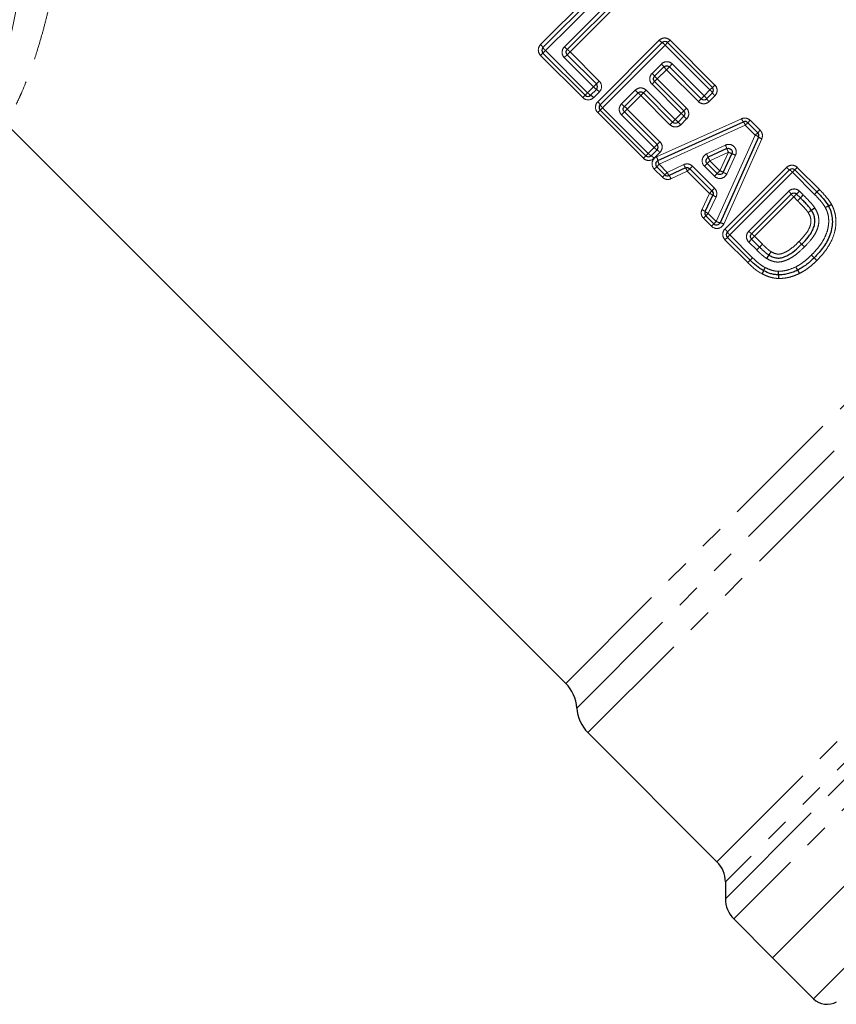
# Model space of a CAD drawing. Units: millimetres. Extents: x 86 to 315, y 3 to 284.
# Drawn here: x 197 to 240, y 111 to 162 of the extents above; entities that cross this region are included whole.
import ezdxf

# ---------------------------------------------------------------- set-up
doc = ezdxf.new("R2010")
doc.units = ezdxf.units.MM
doc.linetypes.add('PHANTOM', pattern=[12.7, 6.35, -1.27, 1.27, -1.27, 1.27, -1.27])

msp = doc.modelspace()

# ---------------------------------------------------------------- linework, layer by layer
at = {"color": 8, "linetype": 'PHANTOM', "lineweight": 18}
for p, q in [((224.183, 160.872), (227.41, 164.099)), ((227.719, 163.842), (224.44, 160.563)), ((225.431, 160.76), (228.116, 163.444)), ((228.373, 163.136), (225.73, 160.494)), ((227.175, 157.88), (230.402, 161.107)), ((230.71, 160.85), (230.839, 160.979)), ((230.839, 160.979), (230.965, 161.105)), ((230.965, 161.105), (233.311, 158.759)), ((224.312, 160.435), (224.185, 160.308)), ((224.312, 160.435), (224.44, 160.563)), ((224.44, 160.563), (226.65, 158.353)), ((225.73, 160.494), (225.581, 160.344)), ((225.73, 160.494), (227.261, 158.963)), ((230.71, 160.85), (227.432, 157.572)), ((233.056, 158.504), (230.71, 160.85)), ((226.396, 158.098), (224.185, 160.308)), ((225.581, 160.344), (225.429, 160.192)), ((226.959, 158.662), (225.429, 160.192)), ((226.084, 126.135), (260.05, 160.1)), ((226.666, 124.846), (261.868, 160.048)), ((230.022, 159.367), (230.513, 159.859)), ((231.081, 159.861), (230.929, 159.709)), ((231.081, 159.861), (232.747, 158.195)), ((225.502, 127.424), (257.594, 159.515)), ((230.78, 159.56), (230.296, 159.076)), ((230.929, 159.709), (230.78, 159.56)), ((232.446, 157.894), (230.78, 159.56)), ((227.111, 158.814), (226.959, 158.662)), ((227.261, 158.963), (227.111, 158.814)), ((230.02, 158.8), (230.159, 158.939)), ((230.159, 158.939), (230.296, 159.076)), ((230.296, 159.076), (231.826, 157.546)), ((226.65, 158.353), (226.522, 158.224)), ((226.65, 158.353), (226.959, 158.662)), ((227.263, 158.4), (226.959, 158.096)), ((228.423, 157.768), (229.143, 158.488)), ((229.431, 158.211), (229.57, 158.35)), ((229.57, 158.35), (229.711, 158.491)), ((229.711, 158.491), (231.241, 156.96)), ((231.55, 157.269), (230.02, 158.8)), ((232.747, 158.195), (233.056, 158.504)), ((233.056, 158.504), (233.185, 158.632)), ((233.185, 158.632), (233.311, 158.759)), ((226.396, 158.098), (226.522, 158.224)), ((229.431, 158.211), (228.722, 157.502)), ((230.961, 156.68), (229.431, 158.211)), ((232.596, 158.043), (232.446, 157.894)), ((232.747, 158.195), (232.596, 158.043)), ((233.313, 158.195), (233.009, 157.891)), ((227.303, 157.443), (227.177, 157.317)), ((229.568, 154.925), (227.177, 157.317)), ((227.303, 157.443), (227.432, 157.572)), ((227.432, 157.572), (229.823, 155.18)), ((228.572, 157.352), (228.421, 157.201)), ((228.722, 157.502), (228.572, 157.352)), ((228.722, 157.502), (230.434, 155.79)), ((231.241, 156.96), (231.55, 157.269)), ((231.689, 157.409), (231.55, 157.269)), ((231.826, 157.546), (231.689, 157.409)), ((230.132, 155.489), (228.421, 157.201)), ((230.256, 154.997), (234.713, 156.994)), ((230.961, 156.68), (231.1, 156.819)), ((231.1, 156.819), (231.241, 156.96)), ((231.828, 156.982), (231.524, 156.678)), ((234.904, 156.656), (235.032, 156.785)), ((235.159, 156.911), (235.032, 156.785)), ((235.159, 156.911), (235.684, 156.386)), ((234.904, 156.656), (230.396, 154.607)), ((235.429, 156.131), (234.904, 156.656)), ((235.557, 156.26), (235.429, 156.131)), ((235.557, 156.26), (235.684, 156.386)), ((230.434, 155.79), (230.284, 155.641)), ((233.386, 151.618), (235.429, 156.131)), ((235.767, 155.941), (233.776, 151.478)), ((229.823, 155.18), (230.132, 155.489)), ((230.284, 155.641), (230.132, 155.489)), ((230.436, 155.227), (230.132, 154.923)), ((232.878, 155.153), (233.861, 155.613)), ((234.021, 155.242), (233.05, 154.793)), ((233.573, 154.27), (234.021, 155.242)), ((229.568, 154.925), (229.695, 155.052)), ((229.823, 155.18), (229.695, 155.052)), ((233.05, 154.793), (232.907, 154.65)), ((233.05, 154.793), (233.573, 154.27)), ((233.423, 118.089), (270.079, 154.745)), ((234.393, 155.082), (233.933, 154.099)), ((230.141, 154.353), (230.267, 154.479)), ((230.563, 153.931), (230.141, 154.353)), ((230.267, 154.479), (230.396, 154.607)), ((230.396, 154.607), (230.818, 154.186)), ((230.689, 154.057), (230.818, 154.186)), ((230.818, 154.186), (231.683, 154.591)), ((231.868, 154.244), (231.013, 153.85)), ((231.868, 154.244), (232.001, 154.377)), ((233.027, 153.085), (231.868, 154.244)), ((232.001, 154.377), (232.136, 154.512)), ((232.136, 154.512), (233.295, 153.353)), ((232.761, 154.505), (232.907, 154.65)), ((233.285, 153.981), (232.761, 154.505)), ((233.43, 154.127), (233.573, 154.27)), ((233.838, 151.217), (237.065, 154.444)), ((233.862, 116.15), (272.026, 154.314)), ((271.139, 154.305), (233.862, 117.028)), ((237.373, 154.187), (234.095, 150.909)), ((237.373, 154.187), (237.502, 154.315)), ((238.529, 153.031), (237.373, 154.187)), ((237.502, 154.315), (237.628, 154.442)), ((237.628, 154.442), (238.783, 153.286)), ((230.563, 153.931), (230.689, 154.057)), ((233.43, 154.127), (233.285, 153.981)), ((273.193, 153.98), (234.302, 115.089)), ((233.16, 153.218), (233.027, 153.085)), ((233.295, 153.353), (233.16, 153.218)), ((235.086, 151.105), (237.176, 153.196)), ((237.593, 153.046), (237.744, 153.198)), ((237.744, 153.198), (237.939, 153.003)), ((238.529, 153.031), (238.657, 153.16)), ((238.657, 153.16), (238.783, 153.286)), ((232.633, 152.23), (233.027, 153.085)), ((233.374, 152.9), (232.969, 152.035)), ((237.443, 152.897), (235.385, 150.839)), ((237.593, 153.046), (237.443, 152.897)), ((237.637, 152.702), (237.443, 152.897)), ((237.637, 152.702), (237.787, 152.852)), ((237.939, 153.003), (237.787, 152.852)), ((232.84, 151.906), (232.714, 151.78)), ((233.131, 151.363), (232.714, 151.78)), ((232.969, 152.035), (232.84, 151.906)), ((232.969, 152.035), (233.386, 151.618)), ((233.386, 151.618), (233.257, 151.489)), ((233.257, 151.489), (233.131, 151.363)), ((233.966, 150.78), (233.84, 150.654)), ((235.033, 149.461), (233.84, 150.654)), ((233.966, 150.78), (234.095, 150.909)), ((234.095, 150.909), (235.288, 149.716)), ((235.084, 150.537), (235.236, 150.689)), ((235.236, 150.689), (235.385, 150.839)), ((235.385, 150.839), (235.803, 150.421)), ((235.501, 150.12), (235.084, 150.537)), ((235.501, 150.12), (235.653, 150.272)), ((235.653, 150.272), (235.803, 150.421)), ((237.856, 150.42), (237.996, 150.277)), ((235.033, 149.461), (235.159, 149.587)), ((235.288, 149.716), (235.159, 149.587)), ((277.369, 149.803), (238.478, 110.913))]:
    msp.add_line(p, q, dxfattribs=at)
at = {"color": 7, "linetype": 'Continuous', "lineweight": 25}
for p, q in [((224.312, 160.717), (227.564, 163.97)), ((228.244, 163.29), (225.581, 160.627)), ((227.303, 157.726), (230.556, 160.979)), ((230.839, 160.979), (233.185, 158.632)), ((226.522, 158.224), (224.312, 160.435)), ((225.581, 160.344), (227.111, 158.814)), ((230.647, 159.709), (230.159, 159.222)), ((232.596, 158.043), (230.929, 159.709)), ((230.159, 158.939), (231.689, 157.409)), ((227.111, 158.531), (226.805, 158.224)), ((229.287, 158.35), (228.572, 157.635)), ((231.1, 156.819), (229.57, 158.35)), ((233.185, 158.35), (232.878, 158.043)), ((229.695, 155.052), (227.303, 157.443)), ((228.572, 157.352), (230.284, 155.641)), ((230.327, 154.803), (234.809, 156.826)), ((231.689, 157.126), (231.383, 156.819)), ((235.032, 156.785), (235.557, 156.26)), ((196.187, 156.74), (225.502, 127.424)), ((235.598, 156.036), (233.581, 151.548)), ((230.284, 155.358), (229.978, 155.052)), ((233.941, 155.427), (232.964, 154.973)), ((233.753, 154.184), (234.207, 155.162)), ((230.689, 154.057), (230.267, 154.479)), ((231.775, 154.417), (230.915, 154.017)), ((233.16, 153.218), (232.001, 154.377)), ((232.907, 154.65), (233.43, 154.127)), ((233.966, 151.063), (237.219, 154.315)), ((237.502, 154.315), (238.657, 153.16)), ((232.8, 152.132), (233.2, 152.992)), ((237.31, 153.046), (235.236, 150.972)), ((237.787, 152.852), (237.593, 153.046)), ((233.257, 151.489), (232.84, 151.906)), ((275.224, 151.949), (236.333, 113.058)), ((235.159, 149.587), (233.966, 150.78)), ((235.236, 150.689), (235.653, 150.272)), ((226.666, 124.846), (233.423, 118.089)), ((233.862, 117.028), (233.862, 116.15)), ((236.333, 113.058), (239.76, 116.485)), ((234.302, 115.089), (236.333, 113.058)), ((236.333, 113.058), (238.478, 110.913))]:
    msp.add_line(p, q, dxfattribs=at)
at = {"color": 8, "linetype": 'PHANTOM', "lineweight": 18, "flags": 128}
for points in [[(238.529, 153.031), (238.554, 153.057), (238.579, 153.081), (238.601, 153.104), (238.62, 153.123), (238.636, 153.139), (238.648, 153.15), (238.655, 153.158), (238.657, 153.16)], [(238.657, 153.16), (238.66, 153.162), (238.667, 153.169), (238.678, 153.181), (238.693, 153.196), (238.712, 153.215), (238.734, 153.237), (238.758, 153.261), (238.783, 153.286)], [(237.716, 150.563), (237.744, 150.535), (237.77, 150.508), (237.794, 150.483), (237.815, 150.462), (237.833, 150.444), (237.846, 150.431), (237.854, 150.423), (237.856, 150.42)], [(237.716, 150.563), (237.744, 150.535), (237.771, 150.509), (237.796, 150.485), (237.817, 150.464), (237.835, 150.446), (237.848, 150.433), (237.856, 150.425), (237.859, 150.423)], [(237.859, 150.423), (237.862, 150.42), (237.87, 150.412), (237.883, 150.399), (237.901, 150.382), (237.922, 150.36), (237.947, 150.336), (237.974, 150.31), (238.002, 150.282)]]:
    msp.add_lwpolyline(points, dxfattribs=at)
at = {"color": 8, "linetype": 'PHANTOM', "lineweight": 18}
for centre, radius, start, end in [((223.821, 160.44), 0.564, 29.5239, 50.0463), ((230.834, 161.469), 0.564, 219.9537, 240.4761), ((230.275, 160.485), 0.568, 39.9907, 60.3575), ((224.805, 160.998), 0.568, 209.6425, 230.0093), ((226.085, 161.343), 0.876, 221.7388, 234.8707), ((225.082, 159.915), 0.869, 41.7137, 54.9482), ((229.93, 159.205), 0.876, 35.1293, 48.2612), ((228.898, 158.173), 1.64, 39.7506, 46.7455), ((231.358, 160.209), 0.869, 215.0518, 228.2863), ((231.411, 160.261), 1.627, 219.709, 226.7592), ((227.086, 158.718), 0.568, 219.9907, 240.3575), ((227.483, 159.116), 0.693, 220.8859, 237.5204), ((226.743, 157.95), 0.688, 40.8548, 57.618), ((231.148, 160.423), 2.786, 223.9719, 228.087), ((227.441, 156.292), 2.764, 43.9638, 48.1114), ((232.691, 158.069), 0.568, 29.6425, 50.0093), ((233.675, 158.627), 0.564, 209.5239, 230.0463), ((226.527, 157.734), 0.564, 39.9537, 60.4761), ((226.813, 157.448), 0.564, 29.5239, 50.0463), ((232.294, 157.671), 0.693, 32.4796, 49.1141), ((233.459, 158.412), 0.688, 212.382, 229.1452), ((227.797, 158.007), 0.568, 209.6425, 230.0093), ((229.076, 158.352), 0.876, 221.7388, 234.8707), ((228.073, 156.924), 0.869, 41.7137, 54.9482), ((229.201, 154.85), 3.372, 42.4502, 45.8494), ((247.196, 172.845), 22.514, 224.8728, 225.3817), ((215.695, 140.919), 22.337, 44.8717, 45.3848), ((234.158, 159.383), 3.345, 222.43, 225.8562), ((235.224, 157.174), 0.542, 199.3432, 219.9649), ((234.358, 156.461), 0.579, 19.6412, 38.9469), ((235.235, 155.585), 0.58, 51.1509, 70.4464), ((235.946, 156.452), 0.542, 230.1295, 250.7453), ((230.656, 155.943), 0.693, 220.8859, 237.5204), ((229.916, 154.777), 0.688, 40.8548, 57.618), ((232.391, 154.873), 1.646, 19.6732, 26.7223), ((235.764, 156.109), 1.947, 200.4968, 206.4444), ((234.887, 156.986), 1.947, 243.6125, 249.5579), ((230.258, 155.545), 0.568, 219.9907, 240.3575), ((229.7, 154.561), 0.564, 39.9537, 60.4761), ((229.675, 154.677), 0.663, 10.8801, 28.8125), ((230.947, 154.914), 0.63, 190.1426, 209.0598), ((239.855, 158.344), 7.672, 204.5782, 206.0684), ((229.162, 153.039), 4.265, 24.2833, 26.959), ((233.654, 153.611), 1.646, 63.334, 70.3835), ((231.36, 154.386), 0.578, 200.2537, 219.6294), ((232.559, 154.944), 0.944, 201.9932, 213.937), ((231.076, 153.929), 0.853, 21.6929, 34.8953), ((231.822, 150.379), 4.267, 63.0982, 65.7728), ((237.125, 161.096), 7.691, 243.9907, 245.4773), ((237.497, 154.806), 0.564, 219.9537, 240.4761), ((236.938, 153.822), 0.568, 39.9907, 60.3575), ((230.504, 153.665), 0.541, 19.9622, 40.6236), ((236.593, 152.542), 0.876, 35.1293, 48.2612), ((232.712, 152.293), 0.853, 55.1047, 68.3071), ((233.727, 153.776), 0.944, 236.063, 248.0068), ((238.021, 153.546), 0.869, 215.0518, 228.2863), ((120.517, 271.208), 166.616, 314.66307, 314.73585), ((332.365, 57.443), 134.341, 134.65795, 134.74952), ((232.448, 151.721), 0.541, 49.3764, 70.0378), ((233.169, 152.577), 0.578, 230.3706, 249.7463), ((235.289, 156.409), 5.208, 303.8816, 306.2043), ((236.124, 155.573), 4.054, 300.6755, 303.6577), ((240.864, 148.848), 4.186, 123.7169, 126.6475), ((240.208, 149.498), 3.266, 120.4669, 124.2201), ((240.134, 150.642), 1.991, 116.1696, 121.4439), ((239.88, 150.893), 1.646, 112.0625, 118.4533), ((238.553, 153.912), 1.642, 295.3772, 301.6671), ((238.771, 153.689), 1.362, 291.1203, 298.7187), ((233.691, 152.169), 0.631, 241.0329, 259.9385), ((233.457, 150.896), 0.664, 61.2813, 79.198), ((233.476, 150.785), 0.564, 29.5239, 50.0463), ((235.74, 151.689), 0.876, 221.7388, 234.8707), ((234.46, 151.344), 0.568, 209.6425, 230.0093), ((234.736, 150.261), 0.869, 41.7137, 54.9482), ((302.555, 84.2), 94.026, 135.35788, 135.4887), ((152.653, 232.185), 116.615, 315.37741, 315.4814), ((205.373, 178.617), 41.595, 315.4908, 315.7367), ((271.347, 114.28), 50.556, 135.4995, 135.7056), ((239.104, 147.749), 3.639, 144.6325, 148.0019), ((238.631, 148.229), 2.968, 146.8976, 151.026), ((232.425, 152.44), 4.522, 325.1394, 327.8137), ((233.041, 151.826), 3.679, 327.5128, 330.798), ((256.864, 168.767), 26.46, 225.6371, 226.0702), ((257.362, 168.264), 26.458, 224.1044, 224.5375), ((221.726, 133.176), 23.553, 44.091, 44.5776), ((218.068, 128.518), 29.443, 45.6481, 46.0373), ((234.527, 149.585), 1.441, 330.3916, 337.5707), ((234.655, 149.46), 1.285, 332.4388, 340.5059), ((237.462, 148.344), 1.745, 150.6446, 156.6732), ((237.32, 148.488), 1.551, 152.7197, 159.5097), ((238.681, 149.779), 1.254, 205.5823, 214.6278), ((238.715, 149.737), 1.268, 203.2064, 212.1326), ((236.707, 148.455), 1.114, 22.9112, 33.0551), ((236.739, 148.418), 1.117, 25.3162, 35.4565), ((237.592, 148.91), 0.959, 174.2417, 185.5751), ((237.54, 148.969), 0.903, 177.6679, 189.746), ((235.832, 148.717), 0.811, 353.8011, 7.0833), ((235.893, 148.666), 0.772, 357.2252, 11.2563)]:
    msp.add_arc(centre, radius, start, end, dxfattribs=at)
at = {"color": 7, "linetype": 'Continuous', "lineweight": 25}
for centre, radius, start, end in [((230.697, 160.837), 0.2, 45, 135), ((224.453, 160.576), 0.2, 135, 225), ((226.97, 158.672), 0.2, 315, 45), ((233.043, 158.491), 0.2, 315, 45), ((226.663, 158.366), 0.2, 225, 315), ((232.737, 158.185), 0.2, 225, 315), ((227.445, 157.584), 0.2, 135, 225), ((231.548, 157.267), 0.2, 315, 45), ((231.241, 156.961), 0.2, 225, 315), ((234.891, 156.643), 0.2, 45, 114.2932), ((235.416, 156.118), 0.2, 335.7972, 45), ((230.143, 155.499), 0.2, 315, 45), ((229.836, 155.193), 0.2, 225, 315), ((230.409, 154.62), 0.2, 114.2932, 225), ((237.36, 154.174), 0.2, 45, 135), ((230.831, 154.199), 0.2, 225, 294.9251), ((232.982, 152.047), 0.2, 155.0749, 225), ((239.084, 152.328), 0.2, 26.9443, 30.199), ((233.399, 151.63), 0.2, 225, 335.7972), ((234.108, 150.921), 0.2, 135, 225), ((235.301, 149.728), 0.2, 225, 225.548), ((238.364, 149.85), 0.2, 314.2127, 315.7454), ((235.953, 149.212), 0.2, 242.0683, 244.3236), ((237.556, 149.243), 0.2, 295.4108, 297.8184), ((236.648, 149.016), 0.2, 266.9599, 270.5688), ((224.088, 126.01), 2, 3.5904, 45), ((228.08, 126.26), 2, 183.5904, 225), ((232.362, 117.028), 1.5, 0, 45), ((235.362, 116.15), 1.5, 180, 225), ((239.186, 111.62), 1, 225, 300)]:
    msp.add_arc(centre, radius, start, end, dxfattribs=at)
at = {"color": 8, "linetype": 'PHANTOM', "lineweight": 18}
for points, knots in [([(195.353, 157.551), (195.399, 157.671), (195.455, 157.821), (195.551, 158.093), (195.585, 158.192), (195.656, 158.406), (195.694, 158.522), (195.889, 159.136), (196.066, 159.748), (196.338, 160.854), (196.43, 161.253), (196.612, 162.117), (196.702, 162.581), (196.959, 164.044), (197.115, 165.12), (197.247, 166.291)], [0, 0, 0, 0, 0.125, 0.125, 0.1875, 0.1875, 0.25, 0.25, 0.5, 0.5, 0.625, 0.625, 0.75, 0.75, 1, 1, 1, 1]), ([(199.071, 166.297), (198.902, 165.064), (198.693, 163.927), (198.398, 162.637), (198.337, 162.385), (198.213, 161.896), (198.15, 161.658), (197.958, 160.973), (197.829, 160.552), (197.441, 159.389), (197.186, 158.749), (196.9, 158.11), (196.844, 157.991), (196.739, 157.769), (196.689, 157.668), (196.547, 157.388), (196.464, 157.236), (196.396, 157.114)], [0, 0, 0, 0, 0.25, 0.25, 0.3125, 0.3125, 0.375, 0.375, 0.5, 0.5, 0.75, 0.75, 0.8125, 0.8125, 0.875, 0.875, 1, 1, 1, 1]), ([(224.183, 160.872), (224.109, 160.798), (224.067, 160.694), (224.068, 160.486), (224.111, 160.383), (224.185, 160.308)], [0, 0, 0, 0, 0.5, 0.5, 1, 1, 1, 1]), ([(230.965, 161.105), (230.89, 161.179), (230.787, 161.222), (230.579, 161.223), (230.476, 161.181), (230.402, 161.107)], [0, 0, 0, 0, 0.5, 0.5, 1, 1, 1, 1]), ([(225.431, 160.76), (225.356, 160.685), (225.313, 160.581), (225.312, 160.372), (225.354, 160.267), (225.429, 160.192)], [0, 0, 0, 0, 0.5, 0.5, 1, 1, 1, 1]), ([(231.081, 159.861), (231.006, 159.936), (230.901, 159.978), (230.692, 159.977), (230.588, 159.934), (230.513, 159.859)], [0, 0, 0, 0, 0.5, 0.5, 1, 1, 1, 1]), ([(230.022, 159.367), (229.947, 159.292), (229.904, 159.188), (229.902, 158.979), (229.945, 158.875), (230.02, 158.8)], [0, 0, 0, 0, 0.5, 0.5, 1, 1, 1, 1]), ([(227.263, 158.4), (227.337, 158.474), (227.379, 158.578), (227.378, 158.786), (227.335, 158.889), (227.261, 158.963)], [0, 0, 0, 0, 0.5, 0.5, 1, 1, 1, 1]), ([(229.711, 158.491), (229.636, 158.566), (229.531, 158.608), (229.322, 158.607), (229.218, 158.563), (229.143, 158.488)], [0, 0, 0, 0, 0.5, 0.5, 1, 1, 1, 1]), ([(233.313, 158.195), (233.388, 158.27), (233.43, 158.373), (233.428, 158.581), (233.386, 158.684), (233.311, 158.759)], [0, 0, 0, 0, 0.5, 0.5, 1, 1, 1, 1]), ([(226.396, 158.098), (226.47, 158.024), (226.574, 157.981), (226.781, 157.98), (226.885, 158.022), (226.959, 158.096)], [0, 0, 0, 0, 0.5, 0.5, 1, 1, 1, 1]), ([(227.175, 157.88), (227.1, 157.806), (227.059, 157.702), (227.06, 157.495), (227.102, 157.391), (227.177, 157.317)], [0, 0, 0, 0, 0.5, 0.5, 1, 1, 1, 1]), ([(232.446, 157.894), (232.52, 157.819), (232.624, 157.776), (232.832, 157.775), (232.935, 157.817), (233.009, 157.891)], [0, 0, 0, 0, 0.5, 0.5, 1, 1, 1, 1]), ([(228.423, 157.768), (228.348, 157.694), (228.305, 157.59), (228.303, 157.38), (228.345, 157.276), (228.421, 157.201)], [0, 0, 0, 0, 0.5, 0.5, 1, 1, 1, 1]), ([(231.828, 156.982), (231.903, 157.057), (231.945, 157.16), (231.943, 157.368), (231.901, 157.471), (231.826, 157.546)], [0, 0, 0, 0, 0.5, 0.5, 1, 1, 1, 1]), ([(235.159, 156.911), (235.101, 156.969), (235.027, 157.008), (234.869, 157.037), (234.787, 157.027), (234.713, 156.994)], [0, 0, 0, 0, 0.5, 0.5, 1, 1, 1, 1]), ([(230.961, 156.68), (231.035, 156.606), (231.139, 156.563), (231.346, 156.562), (231.45, 156.604), (231.524, 156.678)], [0, 0, 0, 0, 0.5, 0.5, 1, 1, 1, 1]), ([(235.767, 155.941), (235.8, 156.015), (235.809, 156.098), (235.78, 156.255), (235.741, 156.329), (235.684, 156.386)], [0, 0, 0, 0, 0.5, 0.5, 1, 1, 1, 1]), ([(230.436, 155.227), (230.51, 155.301), (230.552, 155.405), (230.551, 155.613), (230.508, 155.716), (230.434, 155.79)], [0, 0, 0, 0, 0.5, 0.5, 1, 1, 1, 1]), ([(234.393, 155.082), (234.427, 155.157), (234.439, 155.241), (234.411, 155.401), (234.371, 155.478), (234.256, 155.593), (234.18, 155.632), (234.019, 155.659), (233.936, 155.648), (233.861, 155.613)], [0, 0, 0, 0, 0.25, 0.25, 0.5, 0.5, 0.75, 0.75, 1, 1, 1, 1]), ([(229.568, 154.925), (229.643, 154.851), (229.747, 154.808), (229.954, 154.807), (230.058, 154.849), (230.132, 154.923)], [0, 0, 0, 0, 0.5, 0.5, 1, 1, 1, 1]), ([(230.256, 154.997), (230.138, 154.944), (230.052, 154.832), (230.007, 154.579), (230.049, 154.444), (230.141, 154.353)], [0, 0, 0, 0, 0.5, 0.5, 1, 1, 1, 1]), ([(232.878, 155.153), (232.761, 155.098), (232.674, 154.985), (232.628, 154.732), (232.669, 154.596), (232.761, 154.505)], [0, 0, 0, 0, 0.5, 0.5, 1, 1, 1, 1]), ([(232.136, 154.512), (232.078, 154.57), (232.002, 154.609), (231.841, 154.637), (231.758, 154.625), (231.683, 154.591)], [0, 0, 0, 0, 0.5, 0.5, 1, 1, 1, 1]), ([(237.628, 154.442), (237.554, 154.516), (237.45, 154.559), (237.242, 154.56), (237.139, 154.518), (237.065, 154.444)], [0, 0, 0, 0, 0.5, 0.5, 1, 1, 1, 1]), ([(230.563, 153.931), (230.621, 153.873), (230.696, 153.834), (230.856, 153.805), (230.939, 153.815), (231.013, 153.85)], [0, 0, 0, 0, 0.5, 0.5, 1, 1, 1, 1]), ([(233.285, 153.981), (233.376, 153.889), (233.513, 153.848), (233.766, 153.895), (233.878, 153.981), (233.933, 154.099)], [0, 0, 0, 0, 0.5, 0.5, 1, 1, 1, 1]), ([(233.374, 152.9), (233.408, 152.975), (233.42, 153.059), (233.392, 153.22), (233.353, 153.295), (233.295, 153.353)], [0, 0, 0, 0, 0.5, 0.5, 1, 1, 1, 1]), ([(237.744, 153.198), (237.669, 153.273), (237.564, 153.315), (237.355, 153.314), (237.251, 153.271), (237.176, 153.196)], [0, 0, 0, 0, 0.5, 0.5, 1, 1, 1, 1]), ([(238.192, 152.086), (238.162, 152.13), (238.13, 152.173), (238.095, 152.214), (238.043, 152.276), (237.99, 152.336), (237.935, 152.394), (237.879, 152.455), (237.822, 152.515), (237.764, 152.574), (237.722, 152.616), (237.68, 152.659), (237.637, 152.702)], [0, 0, 0, 0, 0.0001612459, 0.0001612459, 0.0001612459, 0.0004020702, 0.0004020702, 0.0004020702, 0.0006492788, 0.0006492788, 0.0006492788, 0.0008295314, 0.0008295314, 0.0008295314, 0.0008295314]), ([(237.941, 153.002), (238.046, 152.895), (238.151, 152.788), (238.356, 152.567), (238.455, 152.454), (238.54, 152.33)], [0, 0, 0, 0, 0.5, 0.5, 1, 1, 1, 1]), ([(239.096, 152.34), (239.058, 152.405), (239.019, 152.468), (238.93, 152.588), (238.883, 152.646), (238.738, 152.818), (238.634, 152.926), (238.529, 153.031)], [0, 0, 0, 0, 0.25, 0.25, 0.5, 0.5, 1, 1, 1, 1]), ([(232.633, 152.23), (232.598, 152.156), (232.588, 152.072), (232.617, 151.912), (232.656, 151.838), (232.714, 151.78)], [0, 0, 0, 0, 0.5, 0.5, 1, 1, 1, 1]), ([(238.552, 152.312), (238.602, 152.23), (238.649, 152.146), (238.717, 151.965), (238.739, 151.872), (238.761, 151.681), (238.758, 151.584), (238.731, 151.392), (238.704, 151.299), (238.637, 151.121), (238.596, 151.034), (238.499, 150.867), (238.444, 150.789), (238.269, 150.561), (238.137, 150.42), (238.002, 150.282)], [0, 0, 0, 0, 0.125, 0.125, 0.25, 0.25, 0.375, 0.375, 0.5, 0.5, 0.625, 0.625, 0.75, 0.75, 1, 1, 1, 1]), ([(238.363, 149.85), (238.445, 149.934), (238.526, 150.017), (238.679, 150.193), (238.752, 150.283), (238.887, 150.47), (238.951, 150.567), (239.063, 150.77), (239.112, 150.877), (239.193, 151.095), (239.224, 151.207), (239.266, 151.436), (239.275, 151.554), (239.27, 151.788), (239.256, 151.903), (239.21, 152.071), (239.193, 152.126), (239.149, 152.235), (239.122, 152.288), (239.096, 152.34)], [0, 0, 0, 0, 0.125, 0.125, 0.25, 0.25, 0.375, 0.375, 0.5, 0.5, 0.625, 0.625, 0.75, 0.75, 0.875, 0.875, 0.9375, 0.9375, 1, 1, 1, 1]), ([(239.426, 152.495), (239.457, 152.434), (239.487, 152.372), (239.539, 152.246), (239.561, 152.181), (239.599, 152.05), (239.613, 151.984), (239.636, 151.851), (239.645, 151.784), (239.654, 151.582), (239.65, 151.445), (239.613, 151.175), (239.582, 151.042), (239.457, 150.658), (239.331, 150.415), (239.1, 150.081), (239.016, 149.974), (238.84, 149.767), (238.745, 149.669), (238.65, 149.571)], [0, 0, 0, 0, 0.0625, 0.0625, 0.125, 0.125, 0.1875, 0.1875, 0.25, 0.25, 0.375, 0.375, 0.5, 0.5, 0.75, 0.75, 0.875, 0.875, 1, 1, 1, 1]), ([(237.716, 150.563), (237.819, 150.667), (237.92, 150.773), (238.103, 150.999), (238.189, 151.118), (238.279, 151.318), (238.304, 151.386), (238.338, 151.528), (238.345, 151.603), (238.336, 151.748), (238.32, 151.822), (238.269, 151.959), (238.231, 152.023), (238.192, 152.086)], [0, 0, 0, 0, 0.25, 0.25, 0.5, 0.5, 0.625, 0.625, 0.75, 0.75, 0.875, 0.875, 1, 1, 1, 1]), ([(233.131, 151.363), (233.223, 151.271), (233.359, 151.228), (233.611, 151.274), (233.723, 151.36), (233.776, 151.478)], [0, 0, 0, 0, 0.5, 0.5, 1, 1, 1, 1]), ([(233.838, 151.217), (233.764, 151.143), (233.722, 151.039), (233.723, 150.831), (233.766, 150.728), (233.84, 150.654)], [0, 0, 0, 0, 0.5, 0.5, 1, 1, 1, 1]), ([(235.086, 151.105), (235.011, 151.03), (234.968, 150.926), (234.967, 150.717), (235.009, 150.613), (235.084, 150.537)], [0, 0, 0, 0, 0.5, 0.5, 1, 1, 1, 1]), ([(236.253, 150.031), (236.314, 149.995), (236.377, 149.962), (236.511, 149.917), (236.582, 149.902), (236.723, 149.905), (236.793, 149.924), (236.927, 149.97), (236.992, 150.001), (237.18, 150.101), (237.293, 150.185), (237.512, 150.365), (237.615, 150.463), (237.716, 150.563)], [0, 0, 0, 0, 0.125, 0.125, 0.25, 0.25, 0.375, 0.375, 0.5, 0.5, 0.75, 0.75, 1, 1, 1, 1]), ([(236.017, 149.677), (235.973, 149.706), (235.929, 149.736), (235.887, 149.769), (235.838, 149.808), (235.79, 149.848), (235.743, 149.89), (235.7, 149.929), (235.657, 149.969), (235.615, 150.009), (235.577, 150.045), (235.54, 150.081), (235.503, 150.118)], [0, 0, 0, 0, 0.0001594085, 0.0001594085, 0.0001594085, 0.0003476978, 0.0003476978, 0.0003476978, 0.0005220224, 0.0005220224, 0.0005220224, 0.0006773054, 0.0006773054, 0.0006773054, 0.0006773054]), ([(235.803, 150.421), (235.836, 150.389), (235.869, 150.356), (235.902, 150.324), (235.943, 150.284), (235.985, 150.245), (236.028, 150.207), (236.075, 150.165), (236.123, 150.124), (236.173, 150.086), (236.199, 150.067), (236.225, 150.049), (236.253, 150.031)], [0, 0, 0, 0, 0.0001388563, 0.0001388563, 0.0001388563, 0.0003110682, 0.0003110682, 0.0003110682, 0.0004997004, 0.0004997004, 0.0004997004, 0.0005967294, 0.0005967294, 0.0005967294, 0.0005967294]), ([(237.996, 150.277), (237.863, 150.146), (237.726, 150.017), (237.505, 149.845), (237.43, 149.79), (237.272, 149.69), (237.189, 149.645), (237.019, 149.569), (236.931, 149.538), (236.75, 149.494), (236.655, 149.484), (236.47, 149.497), (236.377, 149.517), (236.2, 149.577), (236.116, 149.62), (236.034, 149.667)], [0, 0, 0, 0, 0.25, 0.25, 0.375, 0.375, 0.5, 0.5, 0.625, 0.625, 0.75, 0.75, 0.875, 0.875, 1, 1, 1, 1]), ([(235.288, 149.716), (235.387, 149.618), (235.488, 149.522), (235.651, 149.39), (235.705, 149.347), (235.82, 149.269), (235.88, 149.232), (235.941, 149.199)], [0, 0, 0, 0, 0.5, 0.5, 0.75, 0.75, 1, 1, 1, 1]), ([(237.55, 149.237), (237.625, 149.277), (237.701, 149.317), (237.844, 149.409), (237.913, 149.459), (238.048, 149.563), (238.114, 149.617), (238.241, 149.731), (238.302, 149.791), (238.363, 149.85)], [0, 0, 0, 0, 0.25, 0.25, 0.5, 0.5, 0.75, 0.75, 1, 1, 1, 1]), ([(238.643, 149.564), (238.576, 149.499), (238.509, 149.434), (238.369, 149.309), (238.297, 149.25), (238.148, 149.137), (238.072, 149.082), (237.914, 148.983), (237.831, 148.939), (237.749, 148.896)], [0, 0, 0, 0, 0.25, 0.25, 0.5, 0.5, 0.75, 0.75, 1, 1, 1, 1]), ([(235.941, 149.199), (236.051, 149.147), (236.162, 149.097), (236.337, 149.045), (236.396, 149.03), (236.516, 149.012), (236.577, 149.009), (236.638, 149.006)], [0, 0, 0, 0, 0.5, 0.5, 0.75, 0.75, 1, 1, 1, 1]), ([(236.638, 149.006), (236.717, 149.007), (236.796, 149.011), (236.953, 149.032), (237.03, 149.048), (237.26, 149.109), (237.407, 149.169), (237.55, 149.237)], [0, 0, 0, 0, 0.25, 0.25, 0.5, 0.5, 1, 1, 1, 1]), ([(236.639, 148.629), (236.565, 148.633), (236.492, 148.638), (236.346, 148.661), (236.275, 148.679), (236.133, 148.72), (236.064, 148.745), (235.928, 148.802), (235.861, 148.834), (235.795, 148.866)], [0, 0, 0, 0, 0.25, 0.25, 0.5, 0.5, 0.75, 0.75, 1, 1, 1, 1]), ([(237.734, 148.889), (237.65, 148.849), (237.565, 148.811), (237.392, 148.747), (237.303, 148.719), (237.124, 148.673), (237.033, 148.656), (236.849, 148.633), (236.757, 148.629), (236.664, 148.628)], [0, 0, 0, 0, 0.25, 0.25, 0.5, 0.5, 0.75, 0.75, 1, 1, 1, 1])]:
    msp.add_open_spline(points, degree=3, knots=knots, dxfattribs=at)
at = {"color": 7, "linetype": 'Continuous', "lineweight": 25}
for points, knots in [([(225.581, 160.344), (225.543, 160.381), (225.522, 160.434), (225.522, 160.538), (225.544, 160.59), (225.581, 160.627)], [0, 0, 0, 0, 0.5, 0.5, 1, 1, 1, 1]), ([(230.647, 159.709), (230.684, 159.747), (230.735, 159.768), (230.84, 159.768), (230.892, 159.747), (230.929, 159.709)], [0, 0, 0, 0, 0.5, 0.5, 1, 1, 1, 1]), ([(230.159, 158.939), (230.121, 158.976), (230.1, 159.028), (230.1, 159.132), (230.122, 159.184), (230.159, 159.222)], [0, 0, 0, 0, 0.5, 0.5, 1, 1, 1, 1]), ([(229.287, 158.35), (229.324, 158.387), (229.376, 158.408), (229.48, 158.408), (229.532, 158.387), (229.57, 158.35)], [0, 0, 0, 0, 0.5, 0.5, 1, 1, 1, 1]), ([(228.572, 157.352), (228.535, 157.39), (228.514, 157.442), (228.514, 157.546), (228.535, 157.598), (228.572, 157.635)], [0, 0, 0, 0, 0.5, 0.5, 1, 1, 1, 1]), ([(233.941, 155.427), (233.978, 155.445), (234.02, 155.45), (234.1, 155.436), (234.138, 155.416), (234.195, 155.359), (234.215, 155.321), (234.229, 155.241), (234.224, 155.199), (234.207, 155.162)], [0, 0, 0, 0, 0.25, 0.25, 0.5, 0.5, 0.75, 0.75, 1, 1, 1, 1]), ([(232.907, 154.65), (232.861, 154.696), (232.84, 154.763), (232.862, 154.889), (232.905, 154.945), (232.964, 154.973)], [0, 0, 0, 0, 0.5, 0.5, 1, 1, 1, 1]), ([(233.753, 154.184), (233.726, 154.125), (233.67, 154.082), (233.543, 154.06), (233.476, 154.081), (233.43, 154.127)], [0, 0, 0, 0, 0.5, 0.5, 1, 1, 1, 1]), ([(237.31, 153.046), (237.347, 153.084), (237.399, 153.105), (237.503, 153.105), (237.555, 153.084), (237.593, 153.046)], [0, 0, 0, 0, 0.5, 0.5, 1, 1, 1, 1]), ([(238.365, 152.207), (238.329, 152.259), (238.291, 152.31), (238.249, 152.359), (238.198, 152.42), (238.145, 152.479), (238.091, 152.537), (238.036, 152.596), (237.981, 152.655), (237.924, 152.713), (237.879, 152.759), (237.833, 152.805), (237.788, 152.851)], [0, 0, 0, 0, 0.0001910271, 0.0001910271, 0.0001910271, 0.0004294811, 0.0004294811, 0.0004294811, 0.0006715026, 0.0006715026, 0.0006715026, 0.0008650937, 0.0008650937, 0.0008650937, 0.0008650937]), ([(237.859, 150.423), (237.978, 150.543), (238.094, 150.667), (238.251, 150.866), (238.301, 150.933), (238.39, 151.077), (238.429, 151.153), (238.492, 151.309), (238.518, 151.389), (238.548, 151.557), (238.553, 151.643), (238.537, 151.811), (238.517, 151.892), (238.458, 152.052), (238.415, 152.126), (238.371, 152.198)], [0, 0, 0, 0, 0.25, 0.25, 0.375, 0.375, 0.5, 0.5, 0.625, 0.625, 0.75, 0.75, 0.875, 0.875, 1, 1, 1, 1]), ([(239.262, 152.418), (239.291, 152.362), (239.319, 152.305), (239.367, 152.187), (239.386, 152.127), (239.438, 151.946), (239.457, 151.822), (239.466, 151.568), (239.459, 151.441), (239.42, 151.191), (239.389, 151.069), (239.306, 150.831), (239.255, 150.715), (239.137, 150.491), (239.07, 150.385), (238.926, 150.181), (238.848, 150.083), (238.683, 149.892), (238.595, 149.801), (238.507, 149.711)], [0, 0, 0, 0, 0.0625, 0.0625, 0.125, 0.125, 0.25, 0.25, 0.375, 0.375, 0.5, 0.5, 0.625, 0.625, 0.75, 0.75, 0.875, 0.875, 1, 1, 1, 1]), ([(235.236, 150.689), (235.198, 150.727), (235.177, 150.779), (235.177, 150.883), (235.198, 150.935), (235.236, 150.972)], [0, 0, 0, 0, 0.5, 0.5, 1, 1, 1, 1]), ([(235.654, 150.271), (235.691, 150.235), (235.727, 150.199), (235.764, 150.163), (235.804, 150.125), (235.845, 150.087), (235.887, 150.05), (235.93, 150.01), (235.975, 149.973), (236.022, 149.936), (236.058, 149.907), (236.097, 149.881), (236.136, 149.855)], [0, 0, 0, 0, 0.0001533852, 0.0001533852, 0.0001533852, 0.000320961, 0.000320961, 0.000320961, 0.0004971511, 0.0004971511, 0.0004971511, 0.0006375899, 0.0006375899, 0.0006375899, 0.0006375899]), ([(236.144, 149.85), (236.216, 149.809), (236.29, 149.77), (236.445, 149.718), (236.527, 149.7), (236.69, 149.694), (236.773, 149.709), (236.93, 149.754), (237.006, 149.784), (237.376, 149.965), (237.622, 150.189), (237.856, 150.42)], [0, 0, 0, 0, 0.125, 0.125, 0.25, 0.25, 0.375, 0.375, 0.5, 0.5, 1, 1, 1, 1]), ([(238.503, 149.707), (238.439, 149.645), (238.375, 149.582), (238.242, 149.463), (238.173, 149.406), (238.031, 149.298), (237.958, 149.245), (237.807, 149.15), (237.728, 149.108), (237.649, 149.066)], [0, 0, 0, 0, 0.25, 0.25, 0.5, 0.5, 0.75, 0.75, 1, 1, 1, 1]), ([(236.637, 148.817), (236.57, 148.82), (236.503, 148.824), (236.37, 148.845), (236.305, 148.861), (236.111, 148.918), (235.988, 148.973), (235.867, 149.031)], [0, 0, 0, 0, 0.25, 0.25, 0.5, 0.5, 1, 1, 1, 1]), ([(237.641, 149.063), (237.564, 149.026), (237.485, 148.99), (237.324, 148.93), (237.243, 148.903), (237.076, 148.86), (236.992, 148.843), (236.822, 148.821), (236.736, 148.817), (236.65, 148.817)], [0, 0, 0, 0, 0.25, 0.25, 0.5, 0.5, 0.75, 0.75, 1, 1, 1, 1])]:
    msp.add_open_spline(points, degree=3, knots=knots, dxfattribs=at)
for points in [[(231.775, 154.417), (231.849, 154.452), (231.943, 154.435), (232.001, 154.377)], [(233.16, 153.218), (233.218, 153.16), (233.235, 153.066), (233.2, 152.992)], [(238.657, 153.16), (238.881, 152.937), (239.097, 152.702), (239.256, 152.428)], [(238.657, 153.16), (238.657, 153.16), (238.657, 153.16), (238.657, 153.16)], [(237.787, 152.852), (237.787, 152.851), (237.788, 152.851), (237.788, 152.851)], [(238.365, 152.207), (238.367, 152.204), (238.369, 152.201), (238.371, 152.198)], [(235.654, 150.271), (235.654, 150.271), (235.653, 150.271), (235.653, 150.272)], [(237.859, 150.423), (237.858, 150.422), (237.857, 150.421), (237.856, 150.42)], [(235.86, 149.035), (235.597, 149.175), (235.373, 149.377), (235.161, 149.586)], [(236.144, 149.85), (236.142, 149.852), (236.139, 149.853), (236.136, 149.855)]]:
    msp.add_open_spline(points, degree=3, dxfattribs=at)
at = {"color": 8, "linetype": 'PHANTOM', "lineweight": 18}
for points in [[(238.783, 153.286), (239.019, 153.051), (239.246, 152.802), (239.415, 152.514)], [(237.941, 153.002), (237.94, 153.002), (237.939, 153.003), (237.939, 153.003)], [(238.529, 153.031), (238.529, 153.031), (238.529, 153.031), (238.529, 153.031)], [(238.552, 152.312), (238.548, 152.318), (238.544, 152.324), (238.54, 152.33)], [(239.426, 152.495), (239.422, 152.501), (239.418, 152.508), (239.415, 152.514)], [(235.501, 150.12), (235.502, 150.119), (235.503, 150.118), (235.503, 150.118)], [(237.996, 150.277), (237.998, 150.279), (238, 150.281), (238.002, 150.282)], [(236.017, 149.677), (236.023, 149.674), (236.028, 149.67), (236.034, 149.667)], [(238.643, 149.564), (238.645, 149.566), (238.648, 149.569), (238.65, 149.571)], [(235.033, 149.461), (235.034, 149.46), (235.035, 149.459), (235.036, 149.458)], [(235.781, 148.873), (235.501, 149.022), (235.262, 149.236), (235.036, 149.458)], [(235.781, 148.873), (235.785, 148.87), (235.79, 148.868), (235.795, 148.866)], [(236.639, 148.629), (236.647, 148.629), (236.656, 148.628), (236.664, 148.628)], [(237.734, 148.889), (237.739, 148.891), (237.744, 148.893), (237.749, 148.896)]]:
    msp.add_open_spline(points, degree=3, dxfattribs=at)

doc.saveas('drawing.dxf')
